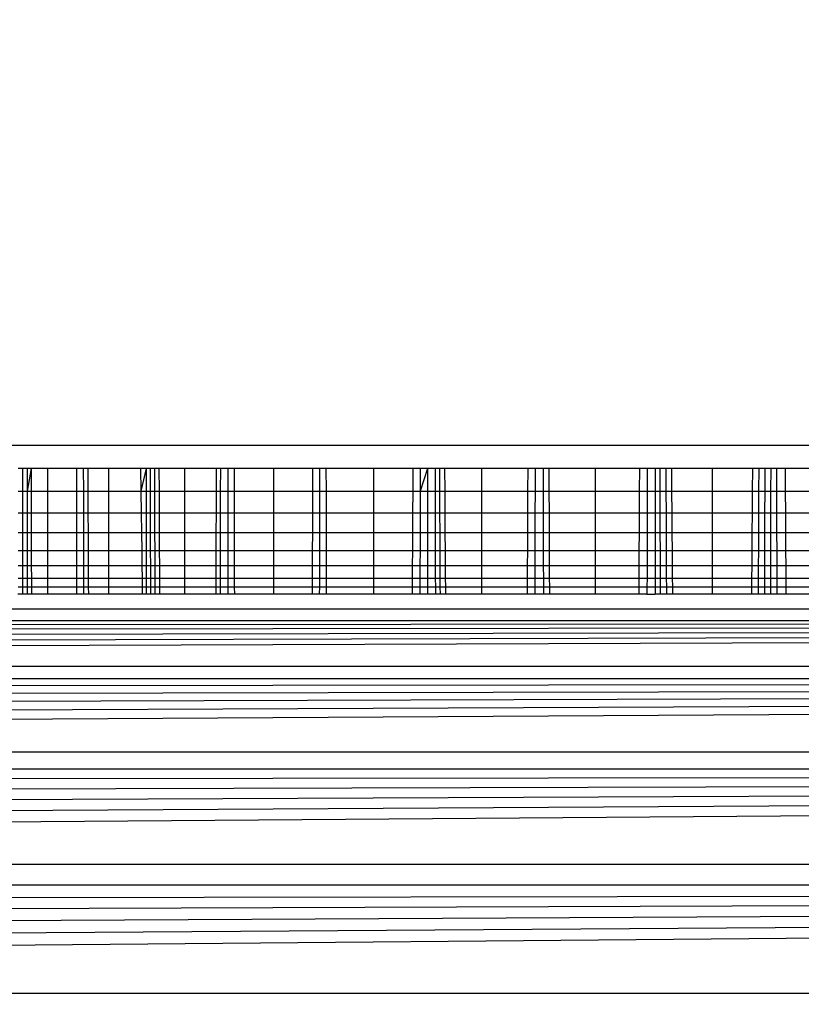
# Model space of a CAD drawing. Units: millimetres. Extents: x 33359 to 43965, y -2922 to 10726.
# Drawn here: x 39093 to 39098, y 6593 to 6600 of the extents above; entities that cross this region are included whole.
import ezdxf

# ---------------------------------------------------------------- set-up
doc = ezdxf.new("R2010")
doc.units = ezdxf.units.MM
doc.layers.add('Strefa bezpieczna', color=8, linetype='Continuous')
doc.dimstyles.get("Standard").update_dxf_attribs({"dimtxt": 180, "dimasz": 200, "dimexe": 0.18, "dimexo": 0.0625, "dimgap": 200, "dimtad": 0, "dimtih": 1, "dimtoh": 1, "dimlfac": 0.001, "dimzin": 0, "dimdsep": 46, "dimtxsty": 'Standard', "dimcen": 0.09, "dimse1": 1, "dimse2": 1, "dimadec": 0, "dimazin": 0, "dimtfac": 1, "dimtdec": 4, "dimtofl": 0, "dimtmove": 0, "dimatfit": 3, "dimfxl": 1, "dimtolj": 1, "dimtzin": 0, "dimarcsym": 0})

# ---------------------------------------------------------------- blocks, each defined once
blk = doc.blocks.new('*D1')
at = {"layer": 'Defpoints', "color": 0, "transparency": 16777216}
for p in [(43964.5235, 10607.4992), (43964.5235, 5359.5701), (35476.6384, 2678.8771)]:
    blk.add_point(p, dxfattribs=at)
at = {"layer": 'Strefa bezpieczna', "color": 0, "lineweight": -2, "transparency": 16777216}
for p, q in [((35676.6384, 10607.4992), (39250.581, 10607.4992)), ((43764.5235, 10607.4992), (40190.581, 10607.4992))]:
    blk.add_line(p, q, dxfattribs=at)
at = {"layer": 'Strefa bezpieczna', "color": 0, "transparency": 16777216}
for points in [[(35676.6384, 10640.8325), (35676.6384, 10574.1658), (35476.6384, 10607.4992)], [(43764.5235, 10640.8325), (43764.5235, 10574.1658), (43964.5235, 10607.4992)]]:
    blk.add_solid(points, dxfattribs=at)
at = {"layer": 'Strefa bezpieczna', "color": 0, "transparency": 16777216, "insert": (39720.581, 10607.4992), "char_height": 180, "attachment_point": 5}
blk.add_mtext('\\A1;8.49', dxfattribs=at)
blk = doc.blocks.new('*D2')
at = {"layer": 'Defpoints', "color": 0, "transparency": 16777216}
for p in [(42004.1415, 10057.7799), (42004.1415, 5590.0129), (37045.7638, 5366.5129)]:
    blk.add_point(p, dxfattribs=at)
at = {"layer": 'Strefa bezpieczna', "color": 0, "lineweight": -2, "transparency": 16777216}
for p, q in [((37245.7638, 10057.7799), (38897.4366, 10057.7799)), ((41804.1415, 10057.7799), (39837.4366, 10057.7799))]:
    blk.add_line(p, q, dxfattribs=at)
at = {"layer": 'Strefa bezpieczna', "color": 0, "transparency": 16777216}
for points in [[(37245.7638, 10091.1133), (37245.7638, 10024.4466), (37045.7638, 10057.7799)], [(41804.1415, 10091.1133), (41804.1415, 10024.4466), (42004.1415, 10057.7799)]]:
    blk.add_solid(points, dxfattribs=at)
at = {"layer": 'Strefa bezpieczna', "color": 0, "transparency": 16777216, "insert": (39367.4366, 10057.7799), "char_height": 180, "attachment_point": 5}
blk.add_mtext('\\A1;4.96', dxfattribs=at)

msp = doc.modelspace()

# ---------------------------------------------------------------- linework, layer by layer
for p, q in [((39082.2022, 6597.1782), (39112.2022, 6597.1782)), ((39092.5777, 6597.0217), (39092.5486, 6597.0217)), ((39092.5777, 6597.0217), (39092.5776, 6596.8692)), ((39092.6077, 6597.0217), (39092.5777, 6597.0217)), ((39092.6077, 6597.0217), (39092.6079, 6596.8692)), ((39092.6345, 6597.0217), (39092.6077, 6597.0217)), ((39092.6345, 6597.0217), (39092.6079, 6596.8692)), ((39092.6345, 6597.0217), (39092.6349, 6596.8692)), ((39092.7472, 6597.0217), (39092.6345, 6597.0217)), ((39092.7472, 6596.8692), (39092.7472, 6597.0217)), ((39092.9415, 6597.0217), (39092.7472, 6597.0217)), ((39092.9415, 6596.8692), (39092.9415, 6597.0217)), ((39092.9848, 6597.0217), (39092.9415, 6597.0217)), ((39092.9848, 6597.0217), (39092.9852, 6596.8692)), ((39093.0173, 6597.0217), (39092.9848, 6597.0217)), ((39093.018, 6596.8692), (39093.0173, 6597.0217)), ((39093.1572, 6597.0217), (39093.0173, 6597.0217)), ((39093.1572, 6596.8692), (39093.1572, 6597.0217)), ((39093.3695, 6597.0217), (39093.1572, 6597.0217)), ((39093.3695, 6597.0217), (39093.3714, 6596.8692)), ((39093.4066, 6597.0217), (39093.3695, 6597.0217)), ((39093.4066, 6597.0217), (39093.3714, 6596.8692)), ((39093.4066, 6597.0217), (39093.4066, 6596.8692)), ((39093.4334, 6597.0217), (39093.4066, 6597.0217)), ((39093.4334, 6597.0217), (39093.4336, 6596.8692)), ((39093.4618, 6597.0217), (39093.4334, 6597.0217)), ((39093.4618, 6597.0217), (39093.4622, 6596.8692)), ((39093.4919, 6597.0217), (39093.4618, 6597.0217)), ((39093.4919, 6597.0217), (39093.4926, 6596.8692)), ((39093.6667, 6597.0217), (39093.4919, 6597.0217)), ((39093.6667, 6596.8692), (39093.6667, 6597.0217)), ((39093.876, 6597.0217), (39093.6667, 6597.0217)), ((39093.876, 6597.0217), (39093.8753, 6596.8692)), ((39093.9038, 6597.0217), (39093.876, 6597.0217)), ((39093.9038, 6597.0217), (39093.9034, 6596.8692)), ((39093.9542, 6597.0217), (39093.9038, 6597.0217)), ((39093.9542, 6597.0217), (39093.9542, 6596.8692)), ((39093.9959, 6597.0217), (39093.9542, 6597.0217)), ((39093.9959, 6597.0217), (39093.9963, 6596.8692)), ((39094.2633, 6597.0217), (39093.9959, 6597.0217)), ((39094.2633, 6596.8692), (39094.2633, 6597.0217)), ((39094.5249, 6597.0217), (39094.2633, 6597.0217)), ((39094.5243, 6596.8692), (39094.5249, 6597.0217)), ((39094.5686, 6597.0217), (39094.5249, 6597.0217)), ((39094.5686, 6597.0217), (39094.5684, 6596.8692)), ((39094.6143, 6597.0217), (39094.5686, 6597.0217)), ((39094.6145, 6596.8692), (39094.6143, 6597.0217)), ((39094.9323, 6597.0217), (39094.6143, 6597.0217)), ((39094.9323, 6596.8692), (39094.9323, 6597.0217)), ((39095.1967, 6597.0217), (39094.9323, 6597.0217)), ((39095.1959, 6596.8692), (39095.1967, 6597.0217)), ((39095.2441, 6597.0217), (39095.1967, 6597.0217)), ((39095.2441, 6597.0217), (39095.2437, 6596.8692)), ((39095.293, 6597.0217), (39095.2437, 6596.8692)), ((39095.293, 6597.0217), (39095.2441, 6597.0217)), ((39095.293, 6597.0217), (39095.293, 6596.8692)), ((39095.3432, 6597.0217), (39095.293, 6597.0217)), ((39095.3432, 6597.0217), (39095.3436, 6596.8692)), ((39095.3727, 6597.0217), (39095.3432, 6597.0217)), ((39095.3727, 6597.0217), (39095.3734, 6596.8692)), ((39095.4093, 6597.0217), (39095.3727, 6597.0217)), ((39095.4103, 6596.8692), (39095.4093, 6597.0217)), ((39095.6572, 6597.0217), (39095.4093, 6597.0217)), ((39095.6572, 6596.8692), (39095.6572, 6597.0217)), ((39095.9648, 6597.0217), (39095.6572, 6597.0217)), ((39095.9648, 6597.0217), (39095.9641, 6596.8692)), ((39096.0161, 6597.0217), (39095.9648, 6597.0217)), ((39096.0159, 6596.8692), (39096.0161, 6597.0217)), ((39096.0683, 6597.0217), (39096.0161, 6597.0217)), ((39096.0683, 6597.0217), (39096.0685, 6596.8692)), ((39096.1065, 6597.0217), (39096.0683, 6597.0217)), ((39096.1065, 6597.0217), (39096.1071, 6596.8692)), ((39096.4201, 6597.0217), (39096.1065, 6597.0217)), ((39096.4201, 6596.8692), (39096.4201, 6597.0217)), ((39096.7137, 6597.0217), (39096.4201, 6597.0217)), ((39096.7137, 6597.0217), (39096.7128, 6596.8692)), ((39096.7666, 6597.0217), (39096.7137, 6597.0217)), ((39096.7666, 6597.0217), (39096.7662, 6596.8692)), ((39096.82, 6597.0217), (39096.7666, 6597.0217)), ((39096.82, 6597.0217), (39096.82, 6596.8692)), ((39096.8505, 6597.0217), (39096.82, 6597.0217)), ((39096.8505, 6597.0217), (39096.8508, 6596.8692)), ((39096.8906, 6597.0217), (39096.8505, 6597.0217)), ((39096.8906, 6597.0217), (39096.8913, 6596.8692)), ((39096.9312, 6597.0217), (39096.8906, 6597.0217)), ((39096.9322, 6596.8692), (39096.9312, 6597.0217)), ((39097.2022, 6597.0217), (39096.9312, 6597.0217)), ((39097.2022, 6597.0217), (39097.2022, 6596.8692)), ((39097.4733, 6597.0217), (39097.2022, 6597.0217)), ((39097.4722, 6596.8692), (39097.4733, 6597.0217)), ((39097.5139, 6597.0217), (39097.4733, 6597.0217)), ((39097.5139, 6597.0217), (39097.5132, 6596.8692)), ((39097.554, 6597.0217), (39097.5139, 6597.0217)), ((39097.554, 6597.0217), (39097.5536, 6596.8692)), ((39097.5938, 6597.0217), (39097.554, 6597.0217)), ((39097.5938, 6597.0217), (39097.5937, 6596.8692)), ((39097.6331, 6597.0217), (39097.5938, 6597.0217)), ((39097.6331, 6597.0217), (39097.6334, 6596.8692)), ((39097.6908, 6597.0217), (39097.6331, 6597.0217)), ((39097.6908, 6597.0217), (39097.6916, 6596.8692)), ((39097.9844, 6597.0217), (39097.6908, 6597.0217)), ((39092.5483, 6596.8692), (39092.5776, 6596.8692)), ((39092.5776, 6596.8692), (39092.5776, 6596.7242)), ((39092.5776, 6596.8692), (39092.6079, 6596.8692)), ((39092.6079, 6596.8692), (39092.608, 6596.7242)), ((39092.6079, 6596.8692), (39092.6349, 6596.8692)), ((39092.6349, 6596.8692), (39092.6353, 6596.7242)), ((39092.6349, 6596.8692), (39092.7472, 6596.8692)), ((39092.7472, 6596.7242), (39092.7472, 6596.8692)), ((39092.7472, 6596.8692), (39092.9415, 6596.8692)), ((39092.9415, 6596.7242), (39092.9415, 6596.8692)), ((39092.9415, 6596.8692), (39092.9852, 6596.8692)), ((39092.9852, 6596.8692), (39092.9855, 6596.7242)), ((39092.9852, 6596.8692), (39093.018, 6596.8692)), ((39093.0186, 6596.7242), (39093.018, 6596.8692)), ((39093.018, 6596.8692), (39093.1572, 6596.8692)), ((39093.1572, 6596.7242), (39093.1572, 6596.8692)), ((39093.1572, 6596.8692), (39093.3714, 6596.8692)), ((39093.3714, 6596.8692), (39093.3733, 6596.7242)), ((39093.3714, 6596.8692), (39093.4066, 6596.8692)), ((39093.4066, 6596.8692), (39093.4067, 6596.7242)), ((39093.4066, 6596.8692), (39093.4336, 6596.8692)), ((39093.4336, 6596.8692), (39093.4339, 6596.7242)), ((39093.4336, 6596.8692), (39093.4622, 6596.8692)), ((39093.4622, 6596.8692), (39093.4627, 6596.7242)), ((39093.4622, 6596.8692), (39093.4926, 6596.8692)), ((39093.4926, 6596.8692), (39093.4933, 6596.7242)), ((39093.4926, 6596.8692), (39093.6667, 6596.8692)), ((39093.6667, 6596.7242), (39093.6667, 6596.8692)), ((39093.6667, 6596.8692), (39093.8753, 6596.8692)), ((39093.8753, 6596.8692), (39093.8747, 6596.7242)), ((39093.8753, 6596.8692), (39093.9034, 6596.8692)), ((39093.9034, 6596.8692), (39093.903, 6596.7242)), ((39093.9034, 6596.8692), (39093.9542, 6596.8692)), ((39093.9542, 6596.8692), (39093.9542, 6596.7242)), ((39093.9542, 6596.8692), (39093.9963, 6596.8692)), ((39093.9963, 6596.8692), (39093.9966, 6596.7242)), ((39093.9963, 6596.8692), (39094.2633, 6596.8692)), ((39094.2633, 6596.7242), (39094.2633, 6596.8692)), ((39094.2633, 6596.8692), (39094.5243, 6596.8692)), ((39094.5237, 6596.7242), (39094.5243, 6596.8692)), ((39094.5243, 6596.8692), (39094.5684, 6596.8692)), ((39094.5684, 6596.8692), (39094.5682, 6596.7242)), ((39094.5684, 6596.8692), (39094.6145, 6596.8692)), ((39094.6146, 6596.7242), (39094.6145, 6596.8692)), ((39094.6145, 6596.8692), (39094.9323, 6596.8692)), ((39094.9323, 6596.7242), (39094.9323, 6596.8692)), ((39094.9323, 6596.8692), (39095.1959, 6596.8692)), ((39095.1951, 6596.7242), (39095.1959, 6596.8692)), ((39095.1959, 6596.8692), (39095.2437, 6596.8692)), ((39095.2437, 6596.8692), (39095.2433, 6596.7242)), ((39095.2437, 6596.8692), (39095.293, 6596.8692)), ((39095.293, 6596.8692), (39095.293, 6596.7242)), ((39095.293, 6596.8692), (39095.3436, 6596.8692)), ((39095.3436, 6596.8692), (39095.344, 6596.7242)), ((39095.3436, 6596.8692), (39095.3734, 6596.8692)), ((39095.3734, 6596.8692), (39095.3741, 6596.7242)), ((39095.3734, 6596.8692), (39095.4103, 6596.8692)), ((39095.4113, 6596.7242), (39095.4103, 6596.8692)), ((39095.4103, 6596.8692), (39095.6572, 6596.8692)), ((39095.6572, 6596.7242), (39095.6572, 6596.8692)), ((39095.6572, 6596.8692), (39095.9641, 6596.8692)), ((39095.9641, 6596.8692), (39095.9635, 6596.7242)), ((39095.9641, 6596.8692), (39096.0159, 6596.8692)), ((39096.0157, 6596.7242), (39096.0159, 6596.8692)), ((39096.0159, 6596.8692), (39096.0685, 6596.8692)), ((39096.0685, 6596.8692), (39096.0688, 6596.7242)), ((39096.0685, 6596.8692), (39096.1071, 6596.8692)), ((39096.1071, 6596.8692), (39096.1077, 6596.7242)), ((39096.1071, 6596.8692), (39096.4201, 6596.8692)), ((39096.4201, 6596.7242), (39096.4201, 6596.8692)), ((39096.4201, 6596.8692), (39096.7128, 6596.8692)), ((39096.7128, 6596.8692), (39096.712, 6596.7242)), ((39096.7128, 6596.8692), (39096.7662, 6596.8692)), ((39096.7662, 6596.8692), (39096.7658, 6596.7242)), ((39096.7662, 6596.8692), (39096.82, 6596.8692)), ((39096.82, 6596.8692), (39096.82, 6596.7242)), ((39096.82, 6596.8692), (39096.8508, 6596.8692)), ((39096.8508, 6596.8692), (39096.8512, 6596.7242)), ((39096.8508, 6596.8692), (39096.8913, 6596.8692)), ((39096.8913, 6596.8692), (39096.892, 6596.7242)), ((39096.8913, 6596.8692), (39096.9322, 6596.8692)), ((39096.9332, 6596.7242), (39096.9322, 6596.8692)), ((39096.9322, 6596.8692), (39097.2022, 6596.8692)), ((39097.2022, 6596.8692), (39097.2022, 6596.7242)), ((39097.2022, 6596.8692), (39097.4722, 6596.8692)), ((39097.4712, 6596.7242), (39097.4722, 6596.8692)), ((39097.4722, 6596.8692), (39097.5132, 6596.8692)), ((39097.5132, 6596.8692), (39097.5125, 6596.7242)), ((39097.5132, 6596.8692), (39097.5536, 6596.8692)), ((39097.5536, 6596.8692), (39097.5533, 6596.7242)), ((39097.5536, 6596.8692), (39097.5937, 6596.8692)), ((39097.5937, 6596.8692), (39097.5937, 6596.7242)), ((39097.5937, 6596.8692), (39097.6334, 6596.8692)), ((39097.6334, 6596.8692), (39097.6337, 6596.7242)), ((39097.6334, 6596.8692), (39097.6916, 6596.8692)), ((39097.6916, 6596.8692), (39097.6924, 6596.7242)), ((39097.6916, 6596.8692), (39097.9844, 6596.8692)), ((39092.548, 6596.7242), (39092.5776, 6596.7242)), ((39092.5776, 6596.7242), (39092.5775, 6596.5904)), ((39092.5776, 6596.7242), (39092.608, 6596.7242)), ((39092.608, 6596.7242), (39092.6082, 6596.5904)), ((39092.608, 6596.7242), (39092.6353, 6596.7242)), ((39092.6353, 6596.7242), (39092.6356, 6596.5904)), ((39092.6353, 6596.7242), (39092.7472, 6596.7242)), ((39092.7472, 6596.5904), (39092.7472, 6596.7242)), ((39092.7472, 6596.7242), (39092.9415, 6596.7242)), ((39092.9415, 6596.5904), (39092.9415, 6596.7242)), ((39092.9415, 6596.7242), (39092.9855, 6596.7242)), ((39092.9855, 6596.7242), (39092.9859, 6596.5904)), ((39092.9855, 6596.7242), (39093.0186, 6596.7242)), ((39093.0192, 6596.5904), (39093.0186, 6596.7242)), ((39093.0186, 6596.7242), (39093.1572, 6596.7242)), ((39093.1572, 6596.5904), (39093.1572, 6596.7242)), ((39093.1572, 6596.7242), (39093.3733, 6596.7242)), ((39093.3733, 6596.7242), (39093.3751, 6596.5904)), ((39093.3733, 6596.7242), (39093.4067, 6596.7242)), ((39093.4067, 6596.7242), (39093.4067, 6596.5904)), ((39093.4067, 6596.7242), (39093.4339, 6596.7242)), ((39093.4339, 6596.7242), (39093.4341, 6596.5904)), ((39093.4339, 6596.7242), (39093.4627, 6596.7242)), ((39093.4627, 6596.7242), (39093.4631, 6596.5904)), ((39093.4627, 6596.7242), (39093.4933, 6596.7242)), ((39093.4933, 6596.7242), (39093.4939, 6596.5904)), ((39093.4933, 6596.7242), (39093.6667, 6596.7242)), ((39093.6667, 6596.5904), (39093.6667, 6596.7242)), ((39093.6667, 6596.7242), (39093.8747, 6596.7242)), ((39093.8747, 6596.7242), (39093.8742, 6596.5904)), ((39093.8747, 6596.7242), (39093.903, 6596.7242)), ((39093.903, 6596.7242), (39093.9027, 6596.5904)), ((39093.903, 6596.7242), (39093.9542, 6596.7242)), ((39093.9542, 6596.7242), (39093.9541, 6596.5904)), ((39093.9542, 6596.7242), (39093.9966, 6596.7242)), ((39093.9966, 6596.7242), (39093.9968, 6596.5904)), ((39093.9966, 6596.7242), (39094.2633, 6596.7242)), ((39094.2633, 6596.5904), (39094.2633, 6596.7242)), ((39094.2633, 6596.7242), (39094.5237, 6596.7242)), ((39094.5232, 6596.5904), (39094.5237, 6596.7242)), ((39094.5237, 6596.7242), (39094.5682, 6596.7242)), ((39094.5682, 6596.7242), (39094.568, 6596.5904)), ((39094.5682, 6596.7242), (39094.6146, 6596.7242)), ((39094.6148, 6596.5904), (39094.6146, 6596.7242)), ((39094.6146, 6596.7242), (39094.9323, 6596.7242)), ((39094.9323, 6596.5904), (39094.9323, 6596.7242)), ((39094.9323, 6596.7242), (39095.1951, 6596.7242)), ((39095.1944, 6596.5904), (39095.1951, 6596.7242)), ((39095.1951, 6596.7242), (39095.2433, 6596.7242)), ((39095.2433, 6596.7242), (39095.2429, 6596.5904)), ((39095.2433, 6596.7242), (39095.293, 6596.7242)), ((39095.293, 6596.7242), (39095.293, 6596.5904)), ((39095.293, 6596.7242), (39095.344, 6596.7242)), ((39095.344, 6596.7242), (39095.3444, 6596.5904)), ((39095.344, 6596.7242), (39095.3741, 6596.7242)), ((39095.3741, 6596.7242), (39095.3748, 6596.5904)), ((39095.3741, 6596.7242), (39095.4113, 6596.7242)), ((39095.4122, 6596.5904), (39095.4113, 6596.7242)), ((39095.4113, 6596.7242), (39095.6572, 6596.7242)), ((39095.6572, 6596.5904), (39095.6572, 6596.7242)), ((39095.6572, 6596.7242), (39095.9635, 6596.7242)), ((39095.9635, 6596.7242), (39095.963, 6596.5904)), ((39095.9635, 6596.7242), (39096.0157, 6596.7242)), ((39096.0155, 6596.5904), (39096.0157, 6596.7242)), ((39096.0157, 6596.7242), (39096.0688, 6596.7242)), ((39096.0688, 6596.7242), (39096.069, 6596.5904)), ((39096.0688, 6596.7242), (39096.1077, 6596.7242)), ((39096.1077, 6596.7242), (39096.1083, 6596.5904)), ((39096.1077, 6596.7242), (39096.4201, 6596.7242)), ((39096.4201, 6596.5904), (39096.4201, 6596.7242)), ((39096.4201, 6596.7242), (39096.712, 6596.7242)), ((39096.712, 6596.7242), (39096.7113, 6596.5904)), ((39096.712, 6596.7242), (39096.7658, 6596.7242)), ((39096.7658, 6596.7242), (39096.7655, 6596.5904)), ((39096.7658, 6596.7242), (39096.82, 6596.7242)), ((39096.82, 6596.7242), (39096.8201, 6596.5904)), ((39096.82, 6596.7242), (39096.8512, 6596.7242)), ((39096.8512, 6596.7242), (39096.8515, 6596.5904)), ((39096.8512, 6596.7242), (39096.892, 6596.7242)), ((39096.892, 6596.7242), (39096.8926, 6596.5904)), ((39096.892, 6596.7242), (39096.9332, 6596.7242)), ((39096.9342, 6596.5904), (39096.9332, 6596.7242)), ((39096.9332, 6596.7242), (39097.2022, 6596.7242)), ((39097.2022, 6596.7242), (39097.2022, 6596.5904)), ((39097.2022, 6596.7242), (39097.4712, 6596.7242)), ((39097.4703, 6596.5904), (39097.4712, 6596.7242)), ((39097.4712, 6596.7242), (39097.5125, 6596.7242)), ((39097.5125, 6596.7242), (39097.5119, 6596.5904)), ((39097.5125, 6596.7242), (39097.5533, 6596.7242)), ((39097.5533, 6596.7242), (39097.553, 6596.5904)), ((39097.5533, 6596.7242), (39097.5937, 6596.7242)), ((39097.5937, 6596.7242), (39097.5936, 6596.5904)), ((39097.5937, 6596.7242), (39097.6337, 6596.7242)), ((39097.6337, 6596.7242), (39097.6339, 6596.5904)), ((39097.6337, 6596.7242), (39097.6924, 6596.7242)), ((39097.6924, 6596.7242), (39097.6932, 6596.5904)), ((39097.6924, 6596.7242), (39097.9844, 6596.7242)), ((39092.5775, 6596.5904), (39092.5478, 6596.5904)), ((39092.5775, 6596.5904), (39092.5775, 6596.4711)), ((39092.6082, 6596.5904), (39092.5775, 6596.5904)), ((39092.6082, 6596.5904), (39092.6084, 6596.4711)), ((39092.6356, 6596.5904), (39092.6082, 6596.5904)), ((39092.6356, 6596.5904), (39092.636, 6596.4711)), ((39092.7472, 6596.5904), (39092.6356, 6596.5904)), ((39092.7472, 6596.4711), (39092.7472, 6596.5904)), ((39092.9415, 6596.5904), (39092.7472, 6596.5904)), ((39092.9415, 6596.4711), (39092.9415, 6596.5904)), ((39092.9859, 6596.5904), (39092.9415, 6596.5904)), ((39092.9859, 6596.5904), (39092.9861, 6596.4711)), ((39093.0192, 6596.5904), (39092.9859, 6596.5904)), ((39093.0198, 6596.4711), (39093.0192, 6596.5904)), ((39093.1572, 6596.5904), (39093.0192, 6596.5904)), ((39093.1572, 6596.4711), (39093.1572, 6596.5904)), ((39093.3751, 6596.5904), (39093.1572, 6596.5904)), ((39093.3751, 6596.5904), (39093.3766, 6596.4711)), ((39093.4067, 6596.5904), (39093.3751, 6596.5904)), ((39093.4067, 6596.5904), (39093.4067, 6596.4711)), ((39093.4341, 6596.5904), (39093.4067, 6596.5904)), ((39093.4341, 6596.5904), (39093.4343, 6596.4711)), ((39093.4631, 6596.5904), (39093.4341, 6596.5904)), ((39093.4631, 6596.5904), (39093.4635, 6596.4711)), ((39093.4939, 6596.5904), (39093.4631, 6596.5904)), ((39093.4939, 6596.5904), (39093.4945, 6596.4711)), ((39093.6667, 6596.5904), (39093.4939, 6596.5904)), ((39093.6667, 6596.4711), (39093.6667, 6596.5904)), ((39093.8742, 6596.5904), (39093.6667, 6596.5904)), ((39093.8742, 6596.5904), (39093.8737, 6596.4711)), ((39093.9027, 6596.5904), (39093.8742, 6596.5904)), ((39093.9027, 6596.5904), (39093.9024, 6596.4711)), ((39093.9541, 6596.5904), (39093.9027, 6596.5904)), ((39093.9541, 6596.5904), (39093.9541, 6596.4711)), ((39093.9968, 6596.5904), (39093.9541, 6596.5904)), ((39093.9968, 6596.5904), (39093.9971, 6596.4711)), ((39094.2633, 6596.5904), (39093.9968, 6596.5904)), ((39094.2633, 6596.4711), (39094.2633, 6596.5904)), ((39094.5232, 6596.5904), (39094.2633, 6596.5904)), ((39094.5228, 6596.4711), (39094.5232, 6596.5904)), ((39094.568, 6596.5904), (39094.5232, 6596.5904)), ((39094.568, 6596.5904), (39094.5679, 6596.4711)), ((39094.6148, 6596.5904), (39094.568, 6596.5904)), ((39094.6149, 6596.4711), (39094.6148, 6596.5904)), ((39094.9323, 6596.5904), (39094.6148, 6596.5904)), ((39094.9323, 6596.4711), (39094.9323, 6596.5904)), ((39095.1944, 6596.5904), (39094.9323, 6596.5904)), ((39095.1938, 6596.4711), (39095.1944, 6596.5904)), ((39095.2429, 6596.5904), (39095.1944, 6596.5904)), ((39095.2429, 6596.5904), (39095.2426, 6596.4711)), ((39095.293, 6596.5904), (39095.2429, 6596.5904)), ((39095.293, 6596.5904), (39095.293, 6596.4711)), ((39095.3444, 6596.5904), (39095.293, 6596.5904)), ((39095.3444, 6596.5904), (39095.3447, 6596.4711)), ((39095.3748, 6596.5904), (39095.3444, 6596.5904)), ((39095.3748, 6596.5904), (39095.3754, 6596.4711)), ((39095.4122, 6596.5904), (39095.3748, 6596.5904)), ((39095.413, 6596.4711), (39095.4122, 6596.5904)), ((39095.6572, 6596.5904), (39095.4122, 6596.5904)), ((39095.6572, 6596.4711), (39095.6572, 6596.5904)), ((39095.963, 6596.5904), (39095.6572, 6596.5904)), ((39095.963, 6596.5904), (39095.9625, 6596.4711)), ((39096.0155, 6596.5904), (39095.963, 6596.5904)), ((39096.0154, 6596.4711), (39096.0155, 6596.5904)), ((39096.069, 6596.5904), (39096.0155, 6596.5904)), ((39096.069, 6596.5904), (39096.0692, 6596.4711)), ((39096.1083, 6596.5904), (39096.069, 6596.5904)), ((39096.1083, 6596.5904), (39096.1088, 6596.4711)), ((39096.4201, 6596.5904), (39096.1083, 6596.5904)), ((39096.4201, 6596.4711), (39096.4201, 6596.5904)), ((39096.7113, 6596.5904), (39096.4201, 6596.5904)), ((39096.7113, 6596.5904), (39096.7107, 6596.4711)), ((39096.7655, 6596.5904), (39096.7113, 6596.5904)), ((39096.7655, 6596.5904), (39096.7651, 6596.4711)), ((39096.8201, 6596.5904), (39096.7655, 6596.5904)), ((39096.8201, 6596.5904), (39096.8201, 6596.4711)), ((39096.8515, 6596.5904), (39096.8201, 6596.5904)), ((39096.8515, 6596.5904), (39096.8518, 6596.4711)), ((39096.8926, 6596.5904), (39096.8515, 6596.5904)), ((39096.8926, 6596.5904), (39096.8932, 6596.4711)), ((39096.9342, 6596.5904), (39096.8926, 6596.5904)), ((39096.935, 6596.4711), (39096.9342, 6596.5904)), ((39097.2022, 6596.5904), (39096.9342, 6596.5904)), ((39097.2022, 6596.5904), (39097.2022, 6596.4711)), ((39097.4703, 6596.5904), (39097.2022, 6596.5904)), ((39097.4695, 6596.4711), (39097.4703, 6596.5904)), ((39097.5119, 6596.5904), (39097.4703, 6596.5904)), ((39097.5119, 6596.5904), (39097.5113, 6596.4711)), ((39097.553, 6596.5904), (39097.5119, 6596.5904)), ((39097.553, 6596.5904), (39097.5527, 6596.4711)), ((39097.5936, 6596.5904), (39097.553, 6596.5904)), ((39097.5936, 6596.5904), (39097.5936, 6596.4711)), ((39097.6339, 6596.5904), (39097.5936, 6596.5904)), ((39097.6339, 6596.5904), (39097.6342, 6596.4711)), ((39097.6932, 6596.5904), (39097.6339, 6596.5904)), ((39097.6932, 6596.5904), (39097.6938, 6596.4711)), ((39097.9844, 6596.5904), (39097.6932, 6596.5904)), ((39092.5475, 6596.4711), (39092.5775, 6596.4711)), ((39092.5775, 6596.4711), (39092.5774, 6596.3692)), ((39092.5775, 6596.4711), (39092.6084, 6596.4711)), ((39092.6084, 6596.4711), (39092.6085, 6596.3692)), ((39092.6084, 6596.4711), (39092.636, 6596.4711)), ((39092.636, 6596.4711), (39092.6362, 6596.3692)), ((39092.636, 6596.4711), (39092.7472, 6596.4711)), ((39092.7472, 6596.3692), (39092.7472, 6596.4711)), ((39092.7472, 6596.4711), (39092.9415, 6596.4711)), ((39092.9415, 6596.3692), (39092.9415, 6596.4711)), ((39092.9415, 6596.4711), (39092.9861, 6596.4711)), ((39092.9861, 6596.4711), (39092.9864, 6596.3692)), ((39092.9861, 6596.4711), (39093.0198, 6596.4711)), ((39093.0202, 6596.3692), (39093.0198, 6596.4711)), ((39093.0198, 6596.4711), (39093.1572, 6596.4711)), ((39093.1572, 6596.3692), (39093.1572, 6596.4711)), ((39093.1572, 6596.4711), (39093.3766, 6596.4711)), ((39093.3766, 6596.4711), (39093.3779, 6596.3692)), ((39093.3766, 6596.4711), (39093.4067, 6596.4711)), ((39093.4067, 6596.4711), (39093.4067, 6596.3692)), ((39093.4067, 6596.4711), (39093.4343, 6596.4711)), ((39093.4343, 6596.4711), (39093.4344, 6596.3692)), ((39093.4343, 6596.4711), (39093.4635, 6596.4711)), ((39093.4635, 6596.4711), (39093.4638, 6596.3692)), ((39093.4635, 6596.4711), (39093.4945, 6596.4711)), ((39093.4945, 6596.4711), (39093.495, 6596.3692)), ((39093.4945, 6596.4711), (39093.6667, 6596.4711)), ((39093.6667, 6596.3692), (39093.6667, 6596.4711)), ((39093.6667, 6596.4711), (39093.8737, 6596.4711)), ((39093.8737, 6596.4711), (39093.8733, 6596.3692)), ((39093.8737, 6596.4711), (39093.9024, 6596.4711)), ((39093.9024, 6596.4711), (39093.9021, 6596.3692)), ((39093.9024, 6596.4711), (39093.9541, 6596.4711)), ((39093.9541, 6596.4711), (39093.9541, 6596.3692)), ((39093.9541, 6596.4711), (39093.9971, 6596.4711)), ((39093.9971, 6596.4711), (39093.9973, 6596.3692)), ((39093.9971, 6596.4711), (39094.2633, 6596.4711)), ((39094.2633, 6596.3692), (39094.2633, 6596.4711)), ((39094.2633, 6596.4711), (39094.5228, 6596.4711)), ((39094.5224, 6596.3692), (39094.5228, 6596.4711)), ((39094.5228, 6596.4711), (39094.5679, 6596.4711)), ((39094.5679, 6596.4711), (39094.5677, 6596.3692)), ((39094.5679, 6596.4711), (39094.6149, 6596.4711)), ((39094.615, 6596.3692), (39094.6149, 6596.4711)), ((39094.6149, 6596.4711), (39094.9323, 6596.4711)), ((39094.9323, 6596.3692), (39094.9323, 6596.4711)), ((39094.9323, 6596.4711), (39095.1938, 6596.4711)), ((39095.1933, 6596.3692), (39095.1938, 6596.4711)), ((39095.1938, 6596.4711), (39095.2426, 6596.4711)), ((39095.2426, 6596.4711), (39095.2424, 6596.3692)), ((39095.2426, 6596.4711), (39095.293, 6596.4711)), ((39095.293, 6596.4711), (39095.293, 6596.3692)), ((39095.293, 6596.4711), (39095.3447, 6596.4711)), ((39095.3447, 6596.4711), (39095.345, 6596.3692)), ((39095.3447, 6596.4711), (39095.3754, 6596.4711)), ((39095.3754, 6596.4711), (39095.3758, 6596.3692)), ((39095.3754, 6596.4711), (39095.413, 6596.4711)), ((39095.4137, 6596.3692), (39095.413, 6596.4711)), ((39095.413, 6596.4711), (39095.6572, 6596.4711)), ((39095.6572, 6596.3692), (39095.6572, 6596.4711)), ((39095.6572, 6596.4711), (39095.9625, 6596.4711)), ((39095.9625, 6596.4711), (39095.9621, 6596.3692)), ((39095.9625, 6596.4711), (39096.0154, 6596.4711)), ((39096.0152, 6596.3692), (39096.0154, 6596.4711)), ((39096.0154, 6596.4711), (39096.0692, 6596.4711)), ((39096.0692, 6596.4711), (39096.0693, 6596.3692)), ((39096.0692, 6596.4711), (39096.1088, 6596.4711)), ((39096.1088, 6596.4711), (39096.1092, 6596.3692)), ((39096.1088, 6596.4711), (39096.4201, 6596.4711)), ((39096.4201, 6596.3692), (39096.4201, 6596.4711)), ((39096.4201, 6596.4711), (39096.7107, 6596.4711)), ((39096.7107, 6596.4711), (39096.7101, 6596.3692)), ((39096.7107, 6596.4711), (39096.7651, 6596.4711)), ((39096.7651, 6596.4711), (39096.7649, 6596.3692)), ((39096.7651, 6596.4711), (39096.8201, 6596.4711)), ((39096.8201, 6596.4711), (39096.8201, 6596.3692)), ((39096.8201, 6596.4711), (39096.8518, 6596.4711)), ((39096.8518, 6596.4711), (39096.8521, 6596.3692)), ((39096.8518, 6596.4711), (39096.8932, 6596.4711)), ((39096.8932, 6596.4711), (39096.8936, 6596.3692)), ((39096.8932, 6596.4711), (39096.935, 6596.4711)), ((39096.9357, 6596.3692), (39096.935, 6596.4711)), ((39096.935, 6596.4711), (39097.2022, 6596.4711)), ((39097.2022, 6596.4711), (39097.2022, 6596.3692)), ((39097.2022, 6596.4711), (39097.4695, 6596.4711)), ((39097.4688, 6596.3692), (39097.4695, 6596.4711)), ((39097.4695, 6596.4711), (39097.5113, 6596.4711)), ((39097.5113, 6596.4711), (39097.5108, 6596.3692)), ((39097.5113, 6596.4711), (39097.5527, 6596.4711)), ((39097.5527, 6596.4711), (39097.5524, 6596.3692)), ((39097.5527, 6596.4711), (39097.5936, 6596.4711)), ((39097.5936, 6596.4711), (39097.5936, 6596.3692)), ((39097.5936, 6596.4711), (39097.6342, 6596.4711)), ((39097.6342, 6596.4711), (39097.6343, 6596.3692)), ((39097.6342, 6596.4711), (39097.6938, 6596.4711)), ((39097.6938, 6596.4711), (39097.6944, 6596.3692)), ((39097.6938, 6596.4711), (39097.9844, 6596.4711)), ((39092.5774, 6596.3692), (39092.5473, 6596.3692)), ((39092.5774, 6596.3692), (39092.5774, 6596.2872)), ((39092.6085, 6596.3692), (39092.5774, 6596.3692)), ((39092.6085, 6596.3692), (39092.6086, 6596.2872)), ((39092.6362, 6596.3692), (39092.6085, 6596.3692)), ((39092.6362, 6596.3692), (39092.6365, 6596.2872)), ((39092.7472, 6596.3692), (39092.6362, 6596.3692)), ((39092.7472, 6596.2872), (39092.7472, 6596.3692)), ((39092.9415, 6596.3692), (39092.7472, 6596.3692)), ((39092.9415, 6596.2872), (39092.9415, 6596.3692)), ((39092.9864, 6596.3692), (39092.9415, 6596.3692)), ((39092.9864, 6596.3692), (39092.9866, 6596.2872)), ((39093.0202, 6596.3692), (39092.9864, 6596.3692)), ((39093.0206, 6596.2872), (39093.0202, 6596.3692)), ((39093.1572, 6596.3692), (39093.0202, 6596.3692)), ((39093.1572, 6596.2872), (39093.1572, 6596.3692)), ((39093.3779, 6596.3692), (39093.1572, 6596.3692)), ((39093.3779, 6596.3692), (39093.379, 6596.2872)), ((39093.4067, 6596.3692), (39093.3779, 6596.3692)), ((39093.4067, 6596.3692), (39093.4067, 6596.2872)), ((39093.4344, 6596.3692), (39093.4067, 6596.3692)), ((39093.4344, 6596.3692), (39093.4346, 6596.2872)), ((39093.4638, 6596.3692), (39093.4344, 6596.3692)), ((39093.4638, 6596.3692), (39093.4641, 6596.2872)), ((39093.495, 6596.3692), (39093.4638, 6596.3692)), ((39093.495, 6596.3692), (39093.4954, 6596.2872)), ((39093.6667, 6596.3692), (39093.495, 6596.3692)), ((39093.6667, 6596.2872), (39093.6667, 6596.3692)), ((39093.8733, 6596.3692), (39093.6667, 6596.3692)), ((39093.8733, 6596.3692), (39093.8729, 6596.2872)), ((39093.9021, 6596.3692), (39093.8733, 6596.3692)), ((39093.9021, 6596.3692), (39093.9019, 6596.2872)), ((39093.9541, 6596.3692), (39093.9021, 6596.3692)), ((39093.9541, 6596.3692), (39093.9541, 6596.2872)), ((39093.9973, 6596.3692), (39093.9541, 6596.3692)), ((39093.9973, 6596.3692), (39093.9975, 6596.2872)), ((39094.2633, 6596.3692), (39093.9973, 6596.3692)), ((39094.2633, 6596.2872), (39094.2633, 6596.3692)), ((39094.5224, 6596.3692), (39094.2633, 6596.3692)), ((39094.5221, 6596.2872), (39094.5224, 6596.3692)), ((39094.5677, 6596.3692), (39094.5224, 6596.3692)), ((39094.5677, 6596.3692), (39094.5676, 6596.2872)), ((39094.615, 6596.3692), (39094.5677, 6596.3692)), ((39094.6151, 6596.2872), (39094.615, 6596.3692)), ((39094.9323, 6596.3692), (39094.615, 6596.3692)), ((39094.9323, 6596.2872), (39094.9323, 6596.3692)), ((39095.1933, 6596.3692), (39094.9323, 6596.3692)), ((39095.1928, 6596.2872), (39095.1933, 6596.3692)), ((39095.2424, 6596.3692), (39095.1933, 6596.3692)), ((39095.2424, 6596.3692), (39095.2421, 6596.2872)), ((39095.293, 6596.3692), (39095.2424, 6596.3692)), ((39095.293, 6596.3692), (39095.293, 6596.2872)), ((39095.345, 6596.3692), (39095.293, 6596.3692)), ((39095.345, 6596.3692), (39095.3452, 6596.2872)), ((39095.3758, 6596.3692), (39095.345, 6596.3692)), ((39095.3758, 6596.3692), (39095.3762, 6596.2872)), ((39095.4137, 6596.3692), (39095.3758, 6596.3692)), ((39095.4143, 6596.2872), (39095.4137, 6596.3692)), ((39095.6572, 6596.3692), (39095.4137, 6596.3692)), ((39095.6572, 6596.2872), (39095.6572, 6596.3692)), ((39095.9621, 6596.3692), (39095.6572, 6596.3692)), ((39095.9621, 6596.3692), (39095.9618, 6596.2872)), ((39096.0152, 6596.3692), (39095.9621, 6596.3692)), ((39096.0151, 6596.2872), (39096.0152, 6596.3692)), ((39096.0693, 6596.3692), (39096.0152, 6596.3692)), ((39096.0693, 6596.3692), (39096.0695, 6596.2872)), ((39096.1092, 6596.3692), (39096.0693, 6596.3692)), ((39096.1092, 6596.3692), (39096.1096, 6596.2872)), ((39096.4201, 6596.3692), (39096.1092, 6596.3692)), ((39096.4201, 6596.2872), (39096.4201, 6596.3692)), ((39096.7101, 6596.3692), (39096.4201, 6596.3692)), ((39096.7101, 6596.3692), (39096.7096, 6596.2872)), ((39096.7649, 6596.3692), (39096.7101, 6596.3692)), ((39096.7649, 6596.3692), (39096.7647, 6596.2872)), ((39096.8201, 6596.3692), (39096.7649, 6596.3692)), ((39096.8201, 6596.3692), (39096.8202, 6596.2872)), ((39096.8521, 6596.3692), (39096.8201, 6596.3692)), ((39096.8521, 6596.3692), (39096.8523, 6596.2872)), ((39096.8936, 6596.3692), (39096.8521, 6596.3692)), ((39096.8936, 6596.3692), (39096.894, 6596.2872)), ((39096.9357, 6596.3692), (39096.8936, 6596.3692)), ((39096.9362, 6596.2872), (39096.9357, 6596.3692)), ((39097.2022, 6596.3692), (39096.9357, 6596.3692)), ((39097.2022, 6596.3692), (39097.2022, 6596.2872)), ((39097.4688, 6596.3692), (39097.2022, 6596.3692)), ((39097.4682, 6596.2872), (39097.4688, 6596.3692)), ((39097.5108, 6596.3692), (39097.4688, 6596.3692)), ((39097.5108, 6596.3692), (39097.5105, 6596.2872)), ((39097.5524, 6596.3692), (39097.5108, 6596.3692)), ((39097.5524, 6596.3692), (39097.5522, 6596.2872)), ((39097.5936, 6596.3692), (39097.5524, 6596.3692)), ((39097.5936, 6596.3692), (39097.5935, 6596.2872)), ((39097.6343, 6596.3692), (39097.5936, 6596.3692)), ((39097.6343, 6596.3692), (39097.6345, 6596.2872)), ((39097.6944, 6596.3692), (39097.6343, 6596.3692)), ((39097.6944, 6596.3692), (39097.6948, 6596.2872)), ((39097.9844, 6596.3692), (39097.6944, 6596.3692)), ((39092.5472, 6596.2872), (39092.5774, 6596.2872)), ((39092.5774, 6596.2872), (39092.5774, 6596.2271)), ((39092.5774, 6596.2872), (39092.6086, 6596.2872)), ((39092.6086, 6596.2872), (39092.6087, 6596.2271)), ((39092.6086, 6596.2872), (39092.6365, 6596.2872)), ((39092.6365, 6596.2872), (39092.6366, 6596.2271)), ((39092.6365, 6596.2872), (39092.7472, 6596.2872)), ((39092.7472, 6596.2271), (39092.7472, 6596.2872)), ((39092.7472, 6596.2872), (39092.9415, 6596.2872)), ((39092.9415, 6596.2271), (39092.9415, 6596.2872)), ((39092.9415, 6596.2872), (39092.9866, 6596.2872)), ((39092.9866, 6596.2872), (39092.9867, 6596.2271)), ((39092.9866, 6596.2872), (39093.0206, 6596.2872)), ((39093.0208, 6596.2271), (39093.0206, 6596.2872)), ((39093.0206, 6596.2872), (39093.1572, 6596.2872)), ((39093.1572, 6596.2271), (39093.1572, 6596.2872)), ((39093.1572, 6596.2872), (39093.379, 6596.2872)), ((39093.379, 6596.2872), (39093.3798, 6596.2271)), ((39093.379, 6596.2872), (39093.4067, 6596.2872)), ((39093.4067, 6596.2872), (39093.4068, 6596.2271)), ((39093.4067, 6596.2872), (39093.4346, 6596.2872)), ((39093.4346, 6596.2872), (39093.4347, 6596.2271)), ((39093.4346, 6596.2872), (39093.4641, 6596.2872)), ((39093.4641, 6596.2872), (39093.4643, 6596.2271)), ((39093.4641, 6596.2872), (39093.4954, 6596.2872)), ((39093.4954, 6596.2872), (39093.4957, 6596.2271)), ((39093.4954, 6596.2872), (39093.6667, 6596.2872)), ((39093.6667, 6596.2271), (39093.6667, 6596.2872)), ((39093.6667, 6596.2872), (39093.8729, 6596.2872)), ((39093.8729, 6596.2872), (39093.8727, 6596.2271)), ((39093.8729, 6596.2872), (39093.9019, 6596.2872)), ((39093.9019, 6596.2872), (39093.9017, 6596.2271)), ((39093.9019, 6596.2872), (39093.9541, 6596.2872)), ((39093.9541, 6596.2872), (39093.9541, 6596.2271)), ((39093.9541, 6596.2872), (39093.9975, 6596.2872)), ((39093.9975, 6596.2872), (39093.9976, 6596.2271)), ((39093.9975, 6596.2872), (39094.2633, 6596.2872)), ((39094.2633, 6596.2271), (39094.2633, 6596.2872)), ((39094.2633, 6596.2872), (39094.5221, 6596.2872)), ((39094.5219, 6596.2271), (39094.5221, 6596.2872)), ((39094.5221, 6596.2872), (39094.5676, 6596.2872)), ((39094.5676, 6596.2872), (39094.5676, 6596.2271)), ((39094.5676, 6596.2872), (39094.6151, 6596.2872)), ((39094.6152, 6596.2271), (39094.6151, 6596.2872)), ((39094.6151, 6596.2872), (39094.9323, 6596.2872)), ((39094.9323, 6596.2271), (39094.9323, 6596.2872)), ((39094.9323, 6596.2872), (39095.1928, 6596.2872)), ((39095.1925, 6596.2271), (39095.1928, 6596.2872)), ((39095.1928, 6596.2872), (39095.2421, 6596.2872)), ((39095.2421, 6596.2872), (39095.242, 6596.2271)), ((39095.2421, 6596.2872), (39095.293, 6596.2872)), ((39095.293, 6596.2872), (39095.293, 6596.2271)), ((39095.293, 6596.2872), (39095.3452, 6596.2872)), ((39095.3452, 6596.2872), (39095.3454, 6596.2271)), ((39095.3452, 6596.2872), (39095.3762, 6596.2872)), ((39095.3762, 6596.2872), (39095.3765, 6596.2271)), ((39095.3762, 6596.2872), (39095.4143, 6596.2872)), ((39095.4147, 6596.2271), (39095.4143, 6596.2872)), ((39095.4143, 6596.2872), (39095.6572, 6596.2872)), ((39095.6572, 6596.2271), (39095.6572, 6596.2872)), ((39095.6572, 6596.2872), (39095.9618, 6596.2872)), ((39095.9618, 6596.2872), (39095.9615, 6596.2271)), ((39095.9618, 6596.2872), (39096.0151, 6596.2872)), ((39096.0151, 6596.2271), (39096.0151, 6596.2872)), ((39096.0151, 6596.2872), (39096.0695, 6596.2872)), ((39096.0695, 6596.2872), (39096.0696, 6596.2271)), ((39096.0695, 6596.2872), (39096.1096, 6596.2872)), ((39096.1096, 6596.2872), (39096.1098, 6596.2271)), ((39096.1096, 6596.2872), (39096.4201, 6596.2872)), ((39096.4201, 6596.2271), (39096.4201, 6596.2872)), ((39096.4201, 6596.2872), (39096.7096, 6596.2872)), ((39096.7096, 6596.2872), (39096.7093, 6596.2271)), ((39096.7096, 6596.2872), (39096.7647, 6596.2872)), ((39096.7647, 6596.2872), (39096.7645, 6596.2271)), ((39096.7647, 6596.2872), (39096.8202, 6596.2872)), ((39096.8202, 6596.2872), (39096.8202, 6596.2271)), ((39096.8202, 6596.2872), (39096.8523, 6596.2872)), ((39096.8523, 6596.2872), (39096.8524, 6596.2271)), ((39096.8523, 6596.2872), (39096.894, 6596.2872)), ((39096.894, 6596.2872), (39096.8943, 6596.2271)), ((39096.894, 6596.2872), (39096.9362, 6596.2872)), ((39096.9367, 6596.2271), (39096.9362, 6596.2872)), ((39096.9362, 6596.2872), (39097.2022, 6596.2872)), ((39097.2022, 6596.2872), (39097.2022, 6596.2271)), ((39097.2022, 6596.2872), (39097.4682, 6596.2872)), ((39097.4678, 6596.2271), (39097.4682, 6596.2872)), ((39097.4682, 6596.2872), (39097.5105, 6596.2872)), ((39097.5105, 6596.2872), (39097.5102, 6596.2271)), ((39097.5105, 6596.2872), (39097.5522, 6596.2872)), ((39097.5522, 6596.2872), (39097.5521, 6596.2271)), ((39097.5522, 6596.2872), (39097.5935, 6596.2872)), ((39097.5935, 6596.2872), (39097.5935, 6596.2271)), ((39097.5935, 6596.2872), (39097.6345, 6596.2872)), ((39097.6345, 6596.2872), (39097.6346, 6596.2271)), ((39097.6345, 6596.2872), (39097.6948, 6596.2872)), ((39097.6948, 6596.2872), (39097.6952, 6596.2271)), ((39097.6948, 6596.2872), (39097.9844, 6596.2872)), ((39092.5471, 6596.2271), (39092.5774, 6596.2271)), ((39092.5774, 6596.2271), (39092.5774, 6596.1782)), ((39092.5774, 6596.2271), (39092.6087, 6596.2271)), ((39092.6087, 6596.2271), (39092.6087, 6596.1782)), ((39092.6087, 6596.2271), (39092.6366, 6596.2271)), ((39092.6366, 6596.2271), (39092.6368, 6596.1782)), ((39092.6366, 6596.2271), (39092.7472, 6596.2271)), ((39092.7472, 6596.1782), (39092.7472, 6596.2271)), ((39092.7472, 6596.2271), (39092.9415, 6596.2271)), ((39092.9415, 6596.1782), (39092.9415, 6596.2271)), ((39092.9415, 6596.2271), (39092.9867, 6596.2271)), ((39092.9867, 6596.2271), (39092.9868, 6596.1782)), ((39092.9867, 6596.2271), (39093.0208, 6596.2271)), ((39093.021, 6596.1782), (39093.0208, 6596.2271)), ((39093.0208, 6596.2271), (39093.1572, 6596.2271)), ((39093.1572, 6596.1782), (39093.1572, 6596.2271)), ((39093.1572, 6596.2271), (39093.3798, 6596.2271)), ((39093.3798, 6596.2271), (39093.3804, 6596.1782)), ((39093.3798, 6596.2271), (39093.4068, 6596.2271)), ((39093.4068, 6596.2271), (39093.4068, 6596.1782)), ((39093.4068, 6596.2271), (39093.4347, 6596.2271)), ((39093.4347, 6596.2271), (39093.4348, 6596.1782)), ((39093.4347, 6596.2271), (39093.4643, 6596.2271)), ((39093.4643, 6596.2271), (39093.4645, 6596.1782)), ((39093.4643, 6596.2271), (39093.4957, 6596.2271)), ((39093.4957, 6596.2271), (39093.4959, 6596.1782)), ((39093.4957, 6596.2271), (39093.6667, 6596.2271)), ((39093.6667, 6596.1782), (39093.6667, 6596.2271)), ((39093.6667, 6596.2271), (39093.8727, 6596.2271)), ((39093.8727, 6596.2271), (39093.8725, 6596.1782)), ((39093.8727, 6596.2271), (39093.9017, 6596.2271)), ((39093.9017, 6596.2271), (39093.9016, 6596.1782)), ((39093.9017, 6596.2271), (39093.9541, 6596.2271)), ((39093.9541, 6596.2271), (39093.9541, 6596.1782)), ((39093.9541, 6596.2271), (39093.9976, 6596.2271)), ((39093.9976, 6596.2271), (39093.9977, 6596.1782)), ((39093.9976, 6596.2271), (39094.2633, 6596.2271)), ((39094.2633, 6596.1782), (39094.2633, 6596.2271)), ((39094.2633, 6596.2271), (39094.5219, 6596.2271)), ((39094.5217, 6596.1782), (39094.5219, 6596.2271)), ((39094.5219, 6596.2271), (39094.5676, 6596.2271)), ((39094.5676, 6596.2271), (39094.5675, 6596.1782)), ((39094.5676, 6596.2271), (39094.6152, 6596.2271)), ((39094.6153, 6596.1782), (39094.6152, 6596.2271)), ((39094.6152, 6596.2271), (39094.9323, 6596.2271)), ((39094.9323, 6596.1782), (39094.9323, 6596.2271)), ((39094.9323, 6596.2271), (39095.1925, 6596.2271)), ((39095.1923, 6596.1782), (39095.1925, 6596.2271)), ((39095.1925, 6596.2271), (39095.242, 6596.2271)), ((39095.242, 6596.2271), (39095.2418, 6596.1782)), ((39095.242, 6596.2271), (39095.293, 6596.2271)), ((39095.293, 6596.2271), (39095.293, 6596.1782)), ((39095.293, 6596.2271), (39095.3454, 6596.2271)), ((39095.3454, 6596.2271), (39095.3455, 6596.1782)), ((39095.3454, 6596.2271), (39095.3765, 6596.2271)), ((39095.3765, 6596.2271), (39095.3768, 6596.1782)), ((39095.3765, 6596.2271), (39095.4147, 6596.2271)), ((39095.415, 6596.1782), (39095.4147, 6596.2271)), ((39095.4147, 6596.2271), (39095.6572, 6596.2271)), ((39095.6572, 6596.1782), (39095.6572, 6596.2271)), ((39095.6572, 6596.2271), (39095.9615, 6596.2271)), ((39095.9615, 6596.2271), (39095.9613, 6596.1782)), ((39095.9615, 6596.2271), (39096.0151, 6596.2271)), ((39096.015, 6596.1782), (39096.0151, 6596.2271)), ((39096.0151, 6596.2271), (39096.0696, 6596.2271)), ((39096.0696, 6596.2271), (39096.0696, 6596.1782)), ((39096.0696, 6596.2271), (39096.1098, 6596.2271)), ((39096.1098, 6596.2271), (39096.11, 6596.1782)), ((39096.1098, 6596.2271), (39096.4201, 6596.2271)), ((39096.4201, 6596.1782), (39096.4201, 6596.2271)), ((39096.4201, 6596.2271), (39096.7093, 6596.2271)), ((39096.7093, 6596.2271), (39096.709, 6596.1782)), ((39096.7093, 6596.2271), (39096.7645, 6596.2271)), ((39096.7645, 6596.2271), (39096.7644, 6596.1782)), ((39096.7645, 6596.2271), (39096.8202, 6596.2271)), ((39096.8202, 6596.2271), (39096.8202, 6596.1782)), ((39096.8202, 6596.2271), (39096.8524, 6596.2271)), ((39096.8524, 6596.2271), (39096.8525, 6596.1782)), ((39096.8524, 6596.2271), (39096.8943, 6596.2271)), ((39096.8943, 6596.2271), (39096.8945, 6596.1782)), ((39096.8943, 6596.2271), (39096.9367, 6596.2271)), ((39096.937, 6596.1782), (39096.9367, 6596.2271)), ((39096.9367, 6596.2271), (39097.2022, 6596.2271)), ((39097.2022, 6596.2271), (39097.2022, 6596.1782)), ((39097.2022, 6596.2271), (39097.4678, 6596.2271)), ((39097.4675, 6596.1782), (39097.4678, 6596.2271)), ((39097.4678, 6596.2271), (39097.5102, 6596.2271)), ((39097.5102, 6596.2271), (39097.51, 6596.1782)), ((39097.5102, 6596.2271), (39097.5521, 6596.2271)), ((39097.5521, 6596.2271), (39097.5519, 6596.1782)), ((39097.5521, 6596.2271), (39097.5935, 6596.2271)), ((39097.5935, 6596.2271), (39097.5935, 6596.1782)), ((39097.5935, 6596.2271), (39097.6346, 6596.2271)), ((39097.6346, 6596.2271), (39097.6347, 6596.1782)), ((39097.6346, 6596.2271), (39097.6952, 6596.2271)), ((39097.6952, 6596.2271), (39097.6954, 6596.1782)), ((39097.6952, 6596.2271), (39097.9844, 6596.2271)), ((39092.5774, 6596.1782), (39092.547, 6596.1782)), ((39092.6087, 6596.1782), (39092.5774, 6596.1782)), ((39092.6368, 6596.1782), (39092.6087, 6596.1782)), ((39092.7472, 6596.1782), (39092.6368, 6596.1782)), ((39092.9415, 6596.1782), (39092.7472, 6596.1782)), ((39092.9868, 6596.1782), (39092.9415, 6596.1782)), ((39093.021, 6596.1782), (39092.9868, 6596.1782)), ((39093.1572, 6596.1782), (39093.021, 6596.1782)), ((39093.3804, 6596.1782), (39093.1572, 6596.1782)), ((39093.4068, 6596.1782), (39093.3804, 6596.1782)), ((39093.4348, 6596.1782), (39093.4068, 6596.1782)), ((39093.4645, 6596.1782), (39093.4348, 6596.1782)), ((39093.4959, 6596.1782), (39093.4645, 6596.1782)), ((39093.6667, 6596.1782), (39093.4959, 6596.1782)), ((39093.8725, 6596.1782), (39093.6667, 6596.1782)), ((39093.9016, 6596.1782), (39093.8725, 6596.1782)), ((39093.9541, 6596.1782), (39093.9016, 6596.1782)), ((39093.9977, 6596.1782), (39093.9541, 6596.1782)), ((39094.2633, 6596.1782), (39093.9977, 6596.1782)), ((39094.5217, 6596.1782), (39094.2633, 6596.1782)), ((39094.5675, 6596.1782), (39094.5217, 6596.1782)), ((39094.6153, 6596.1782), (39094.5675, 6596.1782)), ((39094.9323, 6596.1782), (39094.6153, 6596.1782)), ((39095.1923, 6596.1782), (39094.9323, 6596.1782)), ((39095.2418, 6596.1782), (39095.1923, 6596.1782)), ((39095.293, 6596.1782), (39095.2418, 6596.1782)), ((39095.3455, 6596.1782), (39095.293, 6596.1782)), ((39095.3768, 6596.1782), (39095.3455, 6596.1782)), ((39095.415, 6596.1782), (39095.3768, 6596.1782)), ((39095.6572, 6596.1782), (39095.415, 6596.1782)), ((39095.9613, 6596.1782), (39095.6572, 6596.1782)), ((39096.015, 6596.1782), (39095.9613, 6596.1782)), ((39096.0696, 6596.1782), (39096.015, 6596.1782)), ((39096.11, 6596.1782), (39096.0696, 6596.1782)), ((39096.4201, 6596.1782), (39096.11, 6596.1782)), ((39096.709, 6596.1782), (39096.4201, 6596.1782)), ((39096.7644, 6596.1782), (39096.709, 6596.1782)), ((39096.7644, 6596.1782), (39096.8202, 6596.1782)), ((39096.8525, 6596.1782), (39096.8202, 6596.1782)), ((39096.8945, 6596.1782), (39096.8525, 6596.1782)), ((39096.937, 6596.1782), (39096.8945, 6596.1782)), ((39097.2022, 6596.1782), (39096.937, 6596.1782)), ((39097.4675, 6596.1782), (39097.2022, 6596.1782)), ((39097.51, 6596.1782), (39097.4675, 6596.1782)), ((39097.5519, 6596.1782), (39097.51, 6596.1782)), ((39097.5935, 6596.1782), (39097.5519, 6596.1782)), ((39097.6347, 6596.1782), (39097.5935, 6596.1782)), ((39097.6954, 6596.1782), (39097.6347, 6596.1782)), ((39097.9844, 6596.1782), (39097.6954, 6596.1782)), ((39055.4634, 6596.0809), (39138.941, 6596.0809)), ((39055.2464, 6596.0016), (39139.1581, 6596.0016)), ((39139.1581, 6596.0016), (39055.2586, 6595.9526)), ((39139.1581, 6596.0016), (39055.2725, 6595.8973)), ((39139.1581, 6596.0016), (39055.2879, 6595.8357)), ((39139.1581, 6596.0016), (39055.3049, 6595.7677)), ((39139.1581, 6596.0016), (39055.3223, 6595.6979)), ((39055.3223, 6595.6979), (39139.081, 6595.6934)), ((39055.3436, 6595.6127), (39139.0609, 6595.6128)), ((39139.0609, 6595.6128), (39055.3653, 6595.526)), ((39139.0609, 6595.6128), (39055.3884, 6595.4334)), ((39139.0609, 6595.6128), (39055.413, 6595.335)), ((39139.0609, 6595.6128), (39055.439, 6595.231)), ((39139.0609, 6595.6128), (39055.4664, 6595.1215)), ((39055.4664, 6595.1215), (39138.938, 6595.1213)), ((39055.4951, 6595.0066), (39138.9094, 6595.0066)), ((39138.9094, 6595.0066), (39055.5251, 6594.8868)), ((39138.9094, 6595.0066), (39055.5561, 6594.7628)), ((39138.9094, 6595.0066), (39055.5881, 6594.6347)), ((39138.9094, 6595.0066), (39055.6211, 6594.5027)), ((39138.9094, 6595.0066), (39055.655, 6594.3673)), ((39055.655, 6594.3673), (39138.7495, 6594.367)), ((39055.6897, 6594.2285), (39138.7148, 6594.2283)), ((39138.7148, 6594.2283), (39055.7288, 6594.072)), ((39138.7148, 6594.2283), (39055.761, 6593.9433)), ((39138.7148, 6594.2283), (39055.7974, 6593.7977)), ((39138.7148, 6594.2283), (39055.8341, 6593.6506)), ((39138.7148, 6594.2283), (39055.8712, 6593.5024)), ((39055.8712, 6593.5024), (39138.5333, 6593.5024))]:
    msp.add_line(p, q)

# ---------------------------------------------------------------- dimensions: what is measured, and where the dimension line sits
at = {"layer": 'Strefa bezpieczna'}
for base, p1, p2, picture, middle in [((43964.5235, 10607.4992), (35476.6384, 2678.8771), (43964.5235, 5359.5701), '*D1', (39720.581, 10607.4992)), ((42004.1415, 10057.7799), (37045.7638, 5366.5129), (42004.1415, 5590.0129), '*D2', (39367.4366, 10057.7799))]:
    dim = msp.add_linear_dim(base=base, p1=p1, p2=p2, dimstyle='Standard', dxfattribs=at)
    dim.commit()
    dim.dimension.update_dxf_attribs({"geometry": picture, "text_midpoint": middle, "dimtype": 160})

doc.saveas('drawing.dxf')
